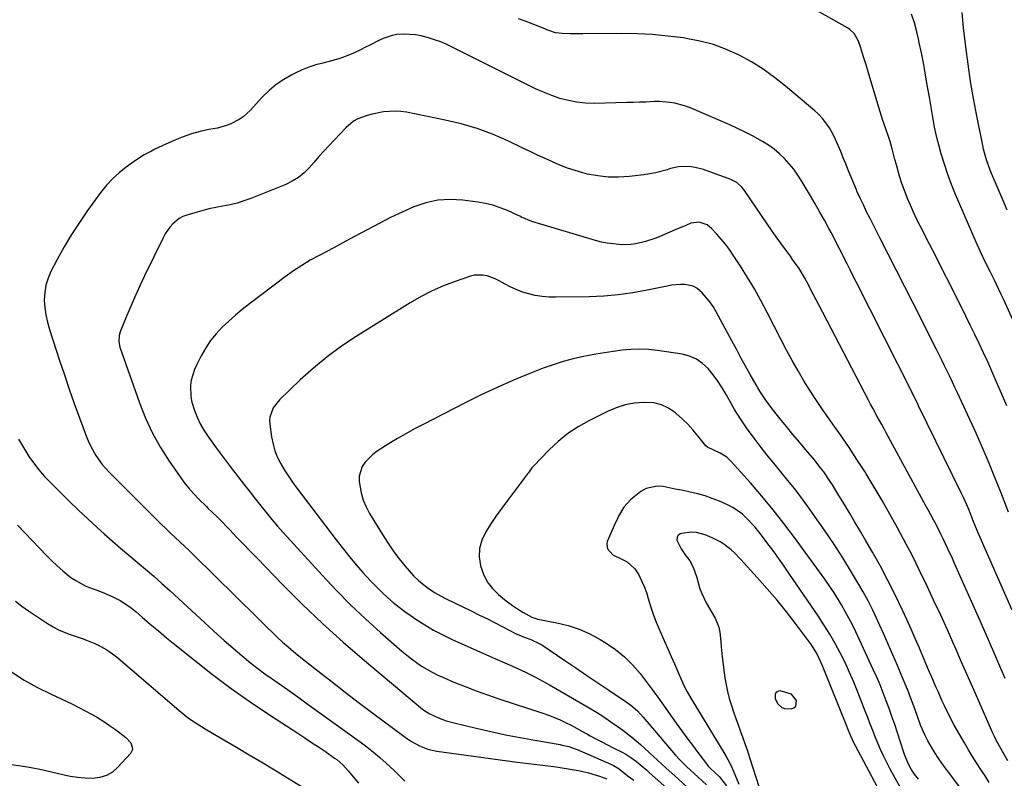
# Model space of a CAD drawing. Units: inches. Extents: x 1875231 to 1880571, y 469733 to 475048.
# Drawn here: x 1879894 to 1880304, y 471141 to 471457 of the extents above; entities that cross this region are included whole.
import ezdxf

# ---------------------------------------------------------------- set-up
doc = ezdxf.new("R2010")
doc.units = ezdxf.units.IN
doc.header["$MEASUREMENT"] = 0
for name, color, linetype in [('1', 7, 'Continuous'), ('7', 7, 'Continuous'), ('8', 7, 'Continuous')]:
    doc.layers.add(name, color=color, linetype=linetype)

msp = doc.modelspace()

# ---------------------------------------------------------------- linework, layer by layer
at = {"layer": '1', "color": 18}
msp.add_polyline3d([(1880215.11, 471175.74, 1924), (1880210.44, 471177.15, 1924), (1880209.69, 471177.06, 1924), (1880209.07, 471176.79, 1924), (1880208.63, 471176.27, 1924), (1880208.32, 471175.58, 1924), (1880208.35, 471173.86, 1924), (1880209.4, 471171.72, 1924), (1880211.09, 471170.2, 1924), (1880212.14, 471169.83, 1924), (1880214.91, 471169.66, 1924), (1880216.11, 471170.1, 1924), (1880216.95, 471170.77, 1924), (1880217.14, 471173.09, 1924), (1880215.11, 471175.74, 1924)], dxfattribs=at)
at = {"layer": '7', "color": 18}
for points in [[(1880304.8, 471295.86, 1944), (1880302.2, 471301.98, 1944), (1880300.27, 471306.43, 1944), (1880298.56, 471310.3, 1944), (1880296.83, 471314.16, 1944), (1880295.06, 471317.99, 1944), (1880293.26, 471321.81, 1944), (1880291.43, 471325.62, 1944), (1880289.59, 471329.43, 1944), (1880287.73, 471333.22, 1944), (1880285.86, 471337.01, 1944), (1880284, 471340.75, 1944), (1880281.18, 471346.4, 1944), (1880278.34, 471352.04, 1944), (1880275.48, 471357.67, 1944), (1880272.61, 471363.29, 1944), (1880268.82, 471370.65, 1944), (1880267.37, 471373.56, 1944), (1880265.96, 471376.5, 1944), (1880264.62, 471379.48, 1944), (1880263.34, 471382.47, 1944), (1880263.26, 471382.66, 1944), (1880262.11, 471385.6, 1944), (1880261.04, 471388.56, 1944), (1880260.1, 471391.57, 1944), (1880258.8, 471396.27, 1944), (1880258.21, 471398.49, 1944), (1880257, 471402.91, 1944), (1880256.14, 471405.94, 1944), (1880255.6, 471407.73, 1944), (1880254.45, 471411.27, 1944), (1880253.2, 471414.79, 1944), (1880252.6, 471416.56, 1944), (1880251.48, 471420.12, 1944), (1880249.11, 471428.04, 1944), (1880248.12, 471431.34, 1944), (1880247.13, 471434.64, 1944), (1880246.14, 471437.94, 1944), (1880245.15, 471441.24, 1944), (1880243.88, 471445.46, 1944), (1880243.02, 471447.77, 1944), (1880241.14, 471450.94, 1944), (1880239.4, 471452.61, 1944), (1880238.39, 471453.29, 1944), (1880223.62, 471461.68, 1944)], [(1880308.2, 471329.84, 1946), (1880303.39, 471340.32, 1946), (1880302.5, 471342.25, 1946), (1880300.68, 471346.09, 1946), (1880299.76, 471348.01, 1946), (1880297.89, 471351.83, 1946), (1880295.98, 471355.64, 1946), (1880293.87, 471359.99, 1946), (1880292.01, 471364.13, 1946), (1880283.47, 471383.92, 1946), (1880281.78, 471388.08, 1946), (1880280.2, 471392.27, 1946), (1880278.79, 471396.53, 1946), (1880277.5, 471400.83, 1946), (1880276.44, 471404.61, 1946), (1880275.8, 471407.05, 1946), (1880275.21, 471409.51, 1946), (1880274.7, 471411.98, 1946), (1880274.23, 471414.46, 1946), (1880273.8, 471416.94, 1946), (1880273.37, 471419.43, 1946), (1880272.95, 471421.92, 1946), (1880272.53, 471424.41, 1946), (1880271.54, 471430.35, 1946), (1880270.8, 471434.56, 1946), (1880270.03, 471438.76, 1946), (1880269.21, 471442.95, 1946), (1880268.35, 471447.13, 1946), (1880268.16, 471448.02, 1946), (1880267.28, 471451.73, 1946), (1880266.3, 471455.41, 1946), (1880265.14, 471459.03, 1946)], [(1880304.97, 471377.4, 1948), (1880303.13, 471381.69, 1948), (1880298.42, 471392.72, 1948), (1880297.84, 471394.12, 1948), (1880296.31, 471398.41, 1948), (1880295.47, 471401.32, 1948), (1880295.12, 471402.8, 1948), (1880294.8, 471404.28, 1948), (1880292.3, 471416.75, 1948), (1880290.96, 471423.88, 1948), (1880289.73, 471431.02, 1948), (1880288.68, 471438.19, 1948), (1880287.74, 471445.38, 1948), (1880286.79, 471453.37, 1948), (1880286.44, 471456.58, 1948), (1880286.13, 471459.79, 1948)], [(1880305.43, 471251.55, 1942), (1880302.27, 471259.87, 1942), (1880299.84, 471266.07, 1942), (1880297.32, 471272.25, 1942), (1880294.68, 471278.37, 1942), (1880291.97, 471284.45, 1942), (1880284.26, 471301.24, 1942), (1880283.2, 471303.52, 1942), (1880282.13, 471305.8, 1942), (1880281.05, 471308.07, 1942), (1880279.95, 471310.33, 1942), (1880278.84, 471312.59, 1942), (1880277.72, 471314.84, 1942), (1880276.6, 471317.09, 1942), (1880275.47, 471319.34, 1942), (1880265.79, 471338.59, 1942), (1880262.34, 471345.43, 1942), (1880258.88, 471352.27, 1942), (1880255.41, 471359.09, 1942), (1880251.92, 471365.92, 1942), (1880247.82, 471373.93, 1942), (1880246.4, 471376.75, 1942), (1880245.02, 471379.59, 1942), (1880243.68, 471382.45, 1942), (1880242.38, 471385.33, 1942), (1880242.14, 471385.87, 1942), (1880241, 471388.5, 1942), (1880239.89, 471391.14, 1942), (1880238.82, 471393.8, 1942), (1880237.68, 471396.73, 1942), (1880236.68, 471399.26, 1942), (1880235.64, 471401.79, 1942), (1880234.55, 471404.29, 1942), (1880233.43, 471406.77, 1942), (1880232.46, 471408.85, 1942), (1880230.98, 471411.63, 1942), (1880228.19, 471415.44, 1942), (1880226.02, 471417.72, 1942), (1880224.85, 471418.77, 1942), (1880212.65, 471429.08, 1942), (1880208.06, 471432.69, 1942), (1880203.33, 471436.07, 1942), (1880198.38, 471439.12, 1942), (1880193.28, 471441.94, 1942), (1880187.97, 471444.32, 1942), (1880182.56, 471446.34, 1942), (1880176.97, 471447.83, 1942), (1880171.27, 471448.96, 1942), (1880170.05, 471449.15, 1942), (1880163.64, 471449.95, 1942), (1880157.22, 471450.55, 1942), (1880150.77, 471450.86, 1942), (1880144.31, 471450.97, 1942), (1880128.21, 471450.87, 1942), (1880126.44, 471450.87, 1942), (1880122.91, 471450.89, 1942), (1880119.51, 471450.95, 1942), (1880116.72, 471451.32, 1942), (1880114.02, 471452.19, 1942), (1880113.14, 471452.53, 1942), (1880112.26, 471452.88, 1942), (1880107.75, 471454.72, 1942), (1880104.59, 471455.94, 1942), (1880101.41, 471457.06, 1942)], [(1880304.09, 471182.33, 1938), (1880300.63, 471190.35, 1938), (1880297.14, 471198.35, 1938), (1880293.63, 471206.35, 1938), (1880283.07, 471230.24, 1938), (1880282.15, 471232.29, 1938), (1880280.27, 471236.37, 1938), (1880278.31, 471240.44, 1938), (1880277.33, 471242.43, 1938), (1880275.3, 471246.4, 1938), (1880274.27, 471248.37, 1938), (1880272.17, 471252.31, 1938), (1880271.12, 471254.27, 1938), (1880254.58, 471284.66, 1938), (1880253.65, 471286.36, 1938), (1880252.71, 471288.06, 1938), (1880250.82, 471291.45, 1938), (1880248.95, 471294.86, 1938), (1880248.03, 471296.57, 1938), (1880247.13, 471298.28, 1938), (1880226.46, 471337.94, 1938), (1880225.38, 471340.02, 1938), (1880223.21, 471344.17, 1938), (1880222.12, 471346.25, 1938), (1880220.65, 471349, 1938), (1880218.22, 471353.03, 1938), (1880215.55, 471356.91, 1938), (1880214.63, 471358.18, 1938), (1880212.57, 471360.97, 1938), (1880210.63, 471363.64, 1938), (1880208.7, 471366.33, 1938), (1880206.81, 471369.03, 1938), (1880204.93, 471371.75, 1938), (1880195.54, 471385.54, 1938), (1880194.37, 471387.02, 1938), (1880192.26, 471388.88, 1938), (1880189.78, 471390.17, 1938), (1880178.37, 471394.3, 1938), (1880175.01, 471395.23, 1938), (1880173.28, 471395.47, 1938), (1880169.79, 471395.58, 1938), (1880168.06, 471395.44, 1938), (1880164.66, 471394.69, 1938), (1880163.28, 471394.26, 1938), (1880158.5, 471393.01, 1938), (1880156.07, 471392.55, 1938), (1880153.62, 471392.18, 1938), (1880147.4, 471391.39, 1938), (1880143.04, 471391.09, 1938), (1880138.71, 471391.12, 1938), (1880134.41, 471391.63, 1938), (1880130.13, 471392.46, 1938), (1880128.16, 471392.96, 1938), (1880124.91, 471393.88, 1938), (1880121.71, 471394.92, 1938), (1880118.57, 471396.14, 1938), (1880115.47, 471397.48, 1938), (1880112.41, 471398.92, 1938), (1880109.34, 471400.36, 1938), (1880106.28, 471401.8, 1938), (1880103.23, 471403.25, 1938), (1880096.85, 471406.28, 1938), (1880090.52, 471409, 1938), (1880084.09, 471411.4, 1938), (1880077.5, 471413.33, 1938), (1880070.8, 471414.93, 1938), (1880054.67, 471418.17, 1938), (1880052.29, 471418.52, 1938), (1880049.91, 471418.69, 1938), (1880045.14, 471418.38, 1938), (1880040.4, 471417.45, 1938), (1880038.35, 471416.88, 1938), (1880034.39, 471415.42, 1938), (1880032.57, 471414.42, 1938), (1880029.37, 471411.73, 1938), (1880022.38, 471404.23, 1938), (1880020.29, 471401.97, 1938), (1880018.22, 471399.69, 1938), (1880016.18, 471397.38, 1938), (1880014.15, 471395.06, 1938), (1880012, 471392.91, 1938), (1880009.69, 471391, 1938), (1880007.13, 471389.44, 1938), (1880004.4, 471388.1, 1938), (1879989.8, 471382.24, 1938), (1879986.97, 471381.22, 1938), (1879984.1, 471380.32, 1938), (1879981.18, 471379.63, 1938), (1879978.22, 471379.06, 1938), (1879975.25, 471378.53, 1938), (1879972.3, 471377.91, 1938), (1879969.38, 471377.17, 1938), (1879966.48, 471376.34, 1938), (1879963.22, 471375.34, 1938), (1879961.58, 471374.69, 1938), (1879960.04, 471373.9, 1938), (1879957.32, 471371.71, 1938), (1879956.15, 471370.38, 1938), (1879954.12, 471367.49, 1938), (1879953.27, 471365.93, 1938), (1879945.53, 471350.01, 1938), (1879943.6, 471345.94, 1938), (1879941.73, 471341.85, 1938), (1879939.94, 471337.71, 1938), (1879938.21, 471333.56, 1938), (1879935.45, 471326.73, 1938), (1879934.98, 471325.18, 1938), (1879934.82, 471322.75, 1938), (1879935.29, 471320.37, 1938), (1879943.44, 471297.09, 1938), (1879945.96, 471290.73, 1938), (1879948.81, 471284.53, 1938), (1879952.16, 471278.58, 1938), (1879955.84, 471272.81, 1938), (1879960.11, 471266.67, 1938), (1879961.97, 471264.15, 1938), (1879963.91, 471261.69, 1938), (1879965.98, 471259.35, 1938), (1879968.14, 471257.07, 1938), (1879971.33, 471253.89, 1938), (1879971.96, 471253.26, 1938), (1879973.9, 471251.42, 1938), (1879975.83, 471249.58, 1938), (1879976.45, 471248.94, 1938), (1879981.03, 471244.22, 1938), (1879983.94, 471241.22, 1938), (1879986.84, 471238.22, 1938), (1879989.75, 471235.22, 1938), (1879992.66, 471232.23, 1938), (1880003.06, 471221.5, 1938), (1880011.29, 471213.28, 1938), (1880019.68, 471205.23, 1938), (1880028.32, 471197.44, 1938), (1880037.13, 471189.83, 1938), (1880060.51, 471170.25, 1938), (1880061.89, 471169.16, 1938), (1880064.08, 471167.71, 1938), (1880066.44, 471166.54, 1938), (1880067.99, 471165.91, 1938), (1880071.21, 471164.73, 1938), (1880072.85, 471164.24, 1938), (1880074.51, 471163.81, 1938), (1880083.73, 471161.61, 1938), (1880089.82, 471160.21, 1938), (1880095.92, 471158.9, 1938), (1880102.05, 471157.7, 1938), (1880108.2, 471156.57, 1938), (1880118.66, 471154.76, 1938), (1880119.58, 471154.59, 1938), (1880122.31, 471153.92, 1938), (1880124.96, 471153.02, 1938), (1880125.82, 471152.66, 1938), (1880140.14, 471146.46, 1938), (1880140.98, 471146.06, 1938), (1880143.33, 471144.61, 1938), (1880145.72, 471142.66, 1938), (1880146.36, 471142.15, 1938), (1880146.69, 471141.9, 1938), (1880149.42, 471140, 1938)], [(1880305.23, 471148, 1936), (1880303.53, 471150.86, 1936), (1880302.43, 471152.8, 1936), (1880300.39, 471156.61, 1936), (1880299.69, 471158.08, 1936), (1880299.01, 471159.57, 1936), (1880294.58, 471169.6, 1936), (1880291.71, 471176.11, 1936), (1880288.84, 471182.62, 1936), (1880285.97, 471189.13, 1936), (1880283.11, 471195.64, 1936), (1880282.77, 471196.4, 1936), (1880280.04, 471202.52, 1936), (1880277.27, 471208.62, 1936), (1880274.44, 471214.7, 1936), (1880271.57, 471220.75, 1936), (1880268.32, 471227.54, 1936), (1880267.03, 471230.18, 1936), (1880265.72, 471232.81, 1936), (1880264.37, 471235.42, 1936), (1880263, 471238.02, 1936), (1880259.21, 471245.07, 1936), (1880256.08, 471250.77, 1936), (1880252.88, 471256.43, 1936), (1880249.56, 471262.02, 1936), (1880246.16, 471267.57, 1936), (1880245.58, 471268.5, 1936), (1880242.38, 471273.51, 1936), (1880239.1, 471278.49, 1936), (1880235.74, 471283.4, 1936), (1880232.3, 471288.26, 1936), (1880231.05, 471290.01, 1936), (1880228.24, 471294, 1936), (1880225.5, 471298.04, 1936), (1880222.86, 471302.14, 1936), (1880220.29, 471306.29, 1936), (1880217.81, 471310.5, 1936), (1880215.39, 471314.74, 1936), (1880213.06, 471319.03, 1936), (1880210.79, 471323.35, 1936), (1880204.93, 471334.8, 1936), (1880202.33, 471339.71, 1936), (1880199.62, 471344.56, 1936), (1880196.77, 471349.32, 1936), (1880193.81, 471354.03, 1936), (1880190.79, 471358.68, 1936), (1880189.21, 471360.97, 1936), (1880187.56, 471363.21, 1936), (1880185.79, 471365.35, 1936), (1880183.95, 471367.43, 1936), (1880181.81, 471369.72, 1936), (1880179.97, 471371.23, 1936), (1880176.63, 471372.41, 1936), (1880173.18, 471371.96, 1936), (1880171.01, 471371.07, 1936), (1880166.59, 471369.22, 1936), (1880164.38, 471368.27, 1936), (1880160.01, 471366.35, 1936), (1880158.11, 471365.58, 1936), (1880154.24, 471364.29, 1936), (1880150.26, 471363.38, 1936), (1880148.25, 471363.11, 1936), (1880144.18, 471363.01, 1936), (1880143.27, 471363.06, 1936), (1880138.32, 471363.59, 1936), (1880135.89, 471364.09, 1936), (1880133.48, 471364.72, 1936), (1880106.95, 471372.72, 1936), (1880102.67, 471374.5, 1936), (1880101.97, 471374.83, 1936), (1880101.26, 471375.15, 1936), (1880096.74, 471377.2, 1936), (1880093.74, 471378.4, 1936), (1880090.68, 471379.42, 1936), (1880087.55, 471380.17, 1936), (1880084.36, 471380.74, 1936), (1880078.15, 471381.56, 1936), (1880072.92, 471381.82, 1936), (1880067.77, 471381.53, 1936), (1880062.73, 471380.4, 1936), (1880057.77, 471378.73, 1936), (1880052.91, 471376.55, 1936), (1880048.08, 471374.28, 1936), (1880043.32, 471371.89, 1936), (1880038.6, 471369.41, 1936), (1880033.08, 471366.42, 1936), (1880029.39, 471364.44, 1936), (1880025.7, 471362.46, 1936), (1880022, 471360.5, 1936), (1880018.29, 471358.56, 1936), (1880014.63, 471356.53, 1936), (1880011.05, 471354.39, 1936), (1880007.57, 471352.07, 1936), (1880004.17, 471349.64, 1936), (1879989.22, 471338.37, 1936), (1879986.28, 471336.07, 1936), (1879983.41, 471333.69, 1936), (1879980.64, 471331.2, 1936), (1879977.93, 471328.64, 1936), (1879975.41, 471325.91, 1936), (1879973.08, 471323.05, 1936), (1879971.03, 471319.98, 1936), (1879969.16, 471316.77, 1936), (1879967.29, 471313.17, 1936), (1879966.34, 471311.04, 1936), (1879965.04, 471306.61, 1936), (1879964.7, 471304.3, 1936), (1879964.79, 471299.68, 1936), (1879965.23, 471297.42, 1936), (1879966.32, 471293.9, 1936), (1879967.45, 471291.1, 1936), (1879968.73, 471288.39, 1936), (1879970.24, 471285.79, 1936), (1879971.9, 471283.27, 1936), (1879974.67, 471279.42, 1936), (1879977.09, 471276.11, 1936), (1879979.53, 471272.82, 1936), (1879982.02, 471269.56, 1936), (1879984.53, 471266.32, 1936), (1879987.36, 471262.72, 1936), (1879989.59, 471259.87, 1936), (1879991.82, 471257.02, 1936), (1879994.05, 471254.17, 1936), (1879996.31, 471251.34, 1936), (1879998.61, 471248.55, 1936), (1880000.97, 471245.82, 1936), (1880003.38, 471243.12, 1936), (1880019.63, 471225.28, 1936), (1880025.46, 471219.1, 1936), (1880031.43, 471213.05, 1936), (1880037.59, 471207.21, 1936), (1880043.89, 471201.51, 1936), (1880052.82, 471193.71, 1936), (1880054.79, 471192.05, 1936), (1880056.8, 471190.46, 1936), (1880058.88, 471188.94, 1936), (1880061, 471187.49, 1936), (1880063.18, 471186.13, 1936), (1880065.41, 471184.87, 1936), (1880067.71, 471183.72, 1936), (1880070.05, 471182.67, 1936), (1880074.48, 471180.81, 1936), (1880079.08, 471178.94, 1936), (1880083.72, 471177.15, 1936), (1880088.4, 471175.47, 1936), (1880093.1, 471173.87, 1936), (1880111.49, 471167.84, 1936), (1880113.91, 471166.99, 1936), (1880116.3, 471166.07, 1936), (1880118.65, 471165.04, 1936), (1880120.97, 471163.95, 1936), (1880123.26, 471162.79, 1936), (1880125.54, 471161.6, 1936), (1880127.8, 471160.39, 1936), (1880130.05, 471159.15, 1936), (1880131.27, 471158.47, 1936), (1880133.63, 471157.17, 1936), (1880136.01, 471155.91, 1936), (1880138.4, 471154.68, 1936), (1880140.81, 471153.48, 1936), (1880144.59, 471151.64, 1936), (1880146.14, 471150.81, 1936), (1880148.55, 471149.18, 1936), (1880150.47, 471147.67, 1936), (1880153.27, 471145.4, 1936), (1880154.64, 471144.23, 1936), (1880156, 471143.04, 1936), (1880172.55, 471128.27, 1936)], [(1880297.43, 471138.95, 1934), (1880295.71, 471141.69, 1934), (1880293.94, 471144.4, 1934), (1880292.17, 471147.12, 1934), (1880290.44, 471149.85, 1934), (1880288.77, 471152.63, 1934), (1880287.14, 471155.43, 1934), (1880282.88, 471162.91, 1934), (1880280.78, 471166.83, 1934), (1880278.82, 471170.88, 1934), (1880277.92, 471172.88, 1934), (1880276.13, 471176.88, 1934), (1880275.24, 471178.89, 1934), (1880273.49, 471182.91, 1934), (1880272.63, 471184.93, 1934), (1880271.78, 471186.95, 1934), (1880270.1, 471190.92, 1934), (1880268.4, 471194.92, 1934), (1880266.67, 471198.91, 1934), (1880264.9, 471202.88, 1934), (1880263.1, 471206.84, 1934), (1880261.14, 471211.1, 1934), (1880258.26, 471217.14, 1934), (1880255.27, 471223.13, 1934), (1880252.12, 471229.03, 1934), (1880248.86, 471234.87, 1934), (1880246.11, 471239.63, 1934), (1880243.84, 471243.55, 1934), (1880241.54, 471247.45, 1934), (1880239.22, 471251.33, 1934), (1880236.88, 471255.21, 1934), (1880234.44, 471259.21, 1934), (1880232.13, 471262.91, 1934), (1880230.94, 471264.74, 1934), (1880228.5, 471268.35, 1934), (1880227.22, 471270.11, 1934), (1880224.5, 471273.52, 1934), (1880221.07, 471277.58, 1934), (1880218.39, 471280.78, 1934), (1880215.71, 471283.98, 1934), (1880213.06, 471287.21, 1934), (1880210.42, 471290.44, 1934), (1880207.08, 471294.57, 1934), (1880204.36, 471298.22, 1934), (1880201.91, 471302.04, 1934), (1880201.13, 471303.34, 1934), (1880200.37, 471304.66, 1934), (1880197.94, 471308.97, 1934), (1880195.98, 471312.45, 1934), (1880194.04, 471315.94, 1934), (1880192.12, 471319.44, 1934), (1880190.22, 471322.95, 1934), (1880183.68, 471335.11, 1934), (1880182.43, 471337.21, 1934), (1880181.06, 471339.23, 1934), (1880177.87, 471342.92, 1934), (1880175.62, 471344.87, 1934), (1880174.1, 471345.73, 1934), (1880170.65, 471346.47, 1934), (1880168.78, 471346.44, 1934), (1880165.09, 471346.09, 1934), (1880163.25, 471345.77, 1934), (1880154.95, 471344.02, 1934), (1880148.95, 471342.94, 1934), (1880142.92, 471342.09, 1934), (1880136.86, 471341.58, 1934), (1880130.77, 471341.31, 1934), (1880116.97, 471341.1, 1934), (1880114.07, 471341.17, 1934), (1880111.2, 471341.42, 1934), (1880108.36, 471341.9, 1934), (1880104.52, 471342.83, 1934), (1880102.27, 471343.56, 1934), (1880097.93, 471345.4, 1934), (1880095.85, 471346.52, 1934), (1880093.3, 471347.96, 1934), (1880091.68, 471348.74, 1934), (1880088.29, 471349.98, 1934), (1880086.55, 471350.32, 1934), (1880083.09, 471350.26, 1934), (1880081.37, 471349.85, 1934), (1880074.94, 471347.67, 1934), (1880070.09, 471345.84, 1934), (1880065.33, 471343.79, 1934), (1880060.74, 471341.41, 1934), (1880056.24, 471338.82, 1934), (1880033.78, 471324.8, 1934), (1880027.61, 471320.68, 1934), (1880021.63, 471316.33, 1934), (1880015.93, 471311.63, 1934), (1880010.41, 471306.69, 1934), (1880001.73, 471298.43, 1934), (1879999.14, 471295.07, 1934), (1879997.74, 471291.1, 1934), (1879997.67, 471289.71, 1934), (1879997.75, 471288.29, 1934), (1879998.51, 471282.91, 1934), (1879999.1, 471279.97, 1934), (1879999.9, 471277.11, 1934), (1880001.02, 471274.35, 1934), (1880002.36, 471271.67, 1934), (1880003.91, 471269.08, 1934), (1880005.52, 471266.53, 1934), (1880007.24, 471264.05, 1934), (1880009.02, 471261.61, 1934), (1880025.82, 471239.51, 1934), (1880028.42, 471236.18, 1934), (1880031.07, 471232.89, 1934), (1880033.79, 471229.66, 1934), (1880036.57, 471226.47, 1934), (1880038.06, 471224.8, 1934), (1880040.17, 471222.52, 1934), (1880042.32, 471220.28, 1934), (1880044.55, 471218.12, 1934), (1880046.83, 471216.01, 1934), (1880049.18, 471213.98, 1934), (1880051.58, 471212.02, 1934), (1880054.07, 471210.16, 1934), (1880056.6, 471208.36, 1934), (1880058.62, 471206.98, 1934), (1880062.27, 471204.64, 1934), (1880065.98, 471202.45, 1934), (1880069.81, 471200.45, 1934), (1880073.72, 471198.59, 1934), (1880089.34, 471191.67, 1934), (1880092.5, 471190.26, 1934), (1880095.66, 471188.85, 1934), (1880098.82, 471187.44, 1934), (1880101.98, 471186.02, 1934), (1880105.11, 471184.55, 1934), (1880108.21, 471183.02, 1934), (1880111.26, 471181.39, 1934), (1880114.27, 471179.7, 1934), (1880130.75, 471170.1, 1934), (1880133.84, 471168.24, 1934), (1880136.89, 471166.32, 1934), (1880139.89, 471164.3, 1934), (1880142.85, 471162.23, 1934), (1880144.88, 471160.76, 1934), (1880148.61, 471157.89, 1934), (1880152.2, 471154.74, 1934), (1880153.96, 471153.11, 1934), (1880157.5, 471149.88, 1934), (1880161.12, 471146.63, 1934), (1880162.92, 471145.01, 1934), (1880166.5, 471141.75, 1934), (1880175.01, 471133.95, 1934)], [(1880285.26, 471137.05, 1932), (1880280.45, 471143.26, 1932), (1880278.42, 471146, 1932), (1880276.47, 471148.79, 1932), (1880274.65, 471151.67, 1932), (1880272.91, 471154.61, 1932), (1880271.92, 471156.38, 1932), (1880270.8, 471158.5, 1932), (1880268.85, 471162.86, 1932), (1880267.27, 471167.26, 1932), (1880266.02, 471170.82, 1932), (1880264.71, 471174.36, 1932), (1880264.25, 471175.53, 1932), (1880263.77, 471176.7, 1932), (1880261.06, 471183.3, 1932), (1880259.2, 471187.75, 1932), (1880257.31, 471192.19, 1932), (1880255.36, 471196.6, 1932), (1880253.37, 471201, 1932), (1880248.92, 471210.71, 1932), (1880247.99, 471212.67, 1932), (1880247.01, 471214.62, 1932), (1880244.89, 471218.41, 1932), (1880240.04, 471226.61, 1932), (1880236.43, 471232.53, 1932), (1880232.71, 471238.38, 1932), (1880228.85, 471244.14, 1932), (1880224.88, 471249.82, 1932), (1880221.96, 471253.89, 1932), (1880219.24, 471257.59, 1932), (1880216.47, 471261.26, 1932), (1880213.61, 471264.85, 1932), (1880210.7, 471268.41, 1932), (1880207.77, 471271.96, 1932), (1880204.88, 471275.53, 1932), (1880202.05, 471279.15, 1932), (1880199.08, 471283.02, 1932), (1880196.4, 471286.73, 1932), (1880193.83, 471290.5, 1932), (1880191.41, 471294.38, 1932), (1880189.1, 471298.33, 1932), (1880187.86, 471300.54, 1932), (1880186.16, 471303.38, 1932), (1880184.36, 471306.14, 1932), (1880182.4, 471308.8, 1932), (1880180.33, 471311.38, 1932), (1880178.01, 471313.57, 1932), (1880175.46, 471315.38, 1932), (1880172.58, 471316.59, 1932), (1880169.49, 471317.41, 1932), (1880159.2, 471318.94, 1932), (1880155.53, 471319.33, 1932), (1880151.86, 471319.52, 1932), (1880148.2, 471319.39, 1932), (1880144.52, 471319.06, 1932), (1880140.86, 471318.53, 1932), (1880137.2, 471317.97, 1932), (1880133.55, 471317.35, 1932), (1880129.9, 471316.68, 1932), (1880128.5, 471316.41, 1932), (1880124.2, 471315.47, 1932), (1880119.94, 471314.36, 1932), (1880115.75, 471313.02, 1932), (1880111.61, 471311.52, 1932), (1880106.06, 471309.34, 1932), (1880099.22, 471306.53, 1932), (1880092.44, 471303.58, 1932), (1880085.76, 471300.43, 1932), (1880079.13, 471297.15, 1932), (1880061.69, 471288.17, 1932), (1880058.07, 471286.26, 1932), (1880054.48, 471284.29, 1932), (1880050.94, 471282.24, 1932), (1880047.43, 471280.14, 1932), (1880044.37, 471278.26, 1932), (1880042.47, 471276.98, 1932), (1880040.67, 471275.59, 1932), (1880037.42, 471272.4, 1932), (1880036.21, 471270.58, 1932), (1880035, 471266.57, 1932), (1880035, 471264.39, 1932), (1880035.83, 471259.61, 1932), (1880036.68, 471256.64, 1932), (1880037.89, 471253.79, 1932), (1880039.35, 471251.03, 1932), (1880045.37, 471241.18, 1932), (1880047.2, 471238.33, 1932), (1880049.1, 471235.53, 1932), (1880051.11, 471232.8, 1932), (1880053.94, 471229.21, 1932), (1880055.77, 471227.1, 1932), (1880057.68, 471225.08, 1932), (1880059.73, 471223.19, 1932), (1880061.85, 471221.38, 1932), (1880064.1, 471219.72, 1932), (1880066.4, 471218.16, 1932), (1880068.81, 471216.75, 1932), (1880071.28, 471215.45, 1932), (1880081.87, 471210.32, 1932), (1880085.14, 471208.71, 1932), (1880088.4, 471207.09, 1932), (1880091.65, 471205.44, 1932), (1880094.89, 471203.77, 1932), (1880100.05, 471201.08, 1932), (1880104.09, 471199.36, 1932), (1880106.51, 471198.52, 1932), (1880109.97, 471196.93, 1932), (1880111.06, 471196.26, 1932), (1880120.7, 471189.78, 1932), (1880125.29, 471186.7, 1932), (1880129.88, 471183.6, 1932), (1880134.47, 471180.51, 1932), (1880139.05, 471177.4, 1932), (1880146.22, 471172.53, 1932), (1880148.16, 471171.13, 1932), (1880150.88, 471168.79, 1932), (1880153.35, 471166.18, 1932), (1880166.67, 471150.5, 1932), (1880168.51, 471148.45, 1932), (1880171.46, 471145.56, 1932), (1880174.5, 471142.74, 1932), (1880179.65, 471138.02, 1932)], [(1879893.01, 471282.06, 1942), (1879897.68, 471274.43, 1942), (1879898.46, 471273.21, 1942), (1879901.04, 471269.75, 1942), (1879902.94, 471267.57, 1942), (1879903.92, 471266.51, 1942), (1879904.92, 471265.47, 1942), (1879910.38, 471259.94, 1942), (1879914.16, 471256.18, 1942), (1879917.98, 471252.47, 1942), (1879921.87, 471248.82, 1942), (1879925.8, 471245.22, 1942), (1879928.76, 471242.57, 1942), (1879932.15, 471239.56, 1942), (1879935.57, 471236.58, 1942), (1879939.02, 471233.65, 1942), (1879942.5, 471230.75, 1942), (1879945.98, 471227.84, 1942), (1879949.42, 471224.89, 1942), (1879952.82, 471221.89, 1942), (1879956.18, 471218.85, 1942), (1879976, 471200.64, 1942), (1879978.72, 471198.18, 1942), (1879981.46, 471195.74, 1942), (1879984.23, 471193.35, 1942), (1879987.03, 471190.98, 1942), (1879989.88, 471188.68, 1942), (1879992.76, 471186.42, 1942), (1879995.71, 471184.25, 1942), (1879998.7, 471182.14, 1942), (1880002.76, 471179.33, 1942), (1880006.1, 471176.98, 1942), (1880009.44, 471174.62, 1942), (1880012.76, 471172.23, 1942), (1880035.34, 471155.91, 1942), (1880038.16, 471153.8, 1942), (1880040.92, 471151.62, 1942), (1880043.61, 471149.35, 1942), (1880046.25, 471147.01, 1942), (1880049.62, 471143.91, 1942), (1880051.41, 471142.19, 1942), (1880053.97, 471139.5, 1942)], [(1880260.36, 471137.06, 1928), (1880258.22, 471140.78, 1928), (1880256.18, 471144.56, 1928), (1880254.65, 471147.55, 1928), (1880253.39, 471150.12, 1928), (1880252.18, 471152.71, 1928), (1880251.05, 471155.34, 1928), (1880249.97, 471158, 1928), (1880248.93, 471160.67, 1928), (1880247.9, 471163.34, 1928), (1880246.86, 471166.02, 1928), (1880245.83, 471168.69, 1928), (1880242.79, 471176.54, 1928), (1880241.1, 471180.71, 1928), (1880239.31, 471184.83, 1928), (1880237.39, 471188.9, 1928), (1880235.38, 471192.93, 1928), (1880233.24, 471196.88, 1928), (1880231, 471200.78, 1928), (1880228.63, 471204.6, 1928), (1880226.16, 471208.37, 1928), (1880214.3, 471225.77, 1928), (1880212, 471229.11, 1928), (1880209.67, 471232.41, 1928), (1880207.29, 471235.69, 1928), (1880204.88, 471238.95, 1928), (1880203.02, 471241.42, 1928), (1880201.48, 471243.39, 1928), (1880199.9, 471245.32, 1928), (1880196.53, 471249.01, 1928), (1880194.71, 471250.69, 1928), (1880190.68, 471253.49, 1928), (1880188.47, 471254.62, 1928), (1880185.04, 471256.12, 1928), (1880182.09, 471257.3, 1928), (1880179.09, 471258.36, 1928), (1880176.03, 471259.23, 1928), (1880172.93, 471259.96, 1928), (1880171.76, 471260.2, 1928), (1880169.21, 471260.72, 1928), (1880166.67, 471261.24, 1928), (1880164.12, 471261.77, 1928), (1880161.58, 471262.3, 1928), (1880159.11, 471262.47, 1928), (1880154.52, 471261.4, 1928), (1880152.38, 471260.16, 1928), (1880148.15, 471256.87, 1928), (1880145.19, 471253.73, 1928), (1880143.05, 471249.91, 1928), (1880142.42, 471248.58, 1928), (1880141.81, 471247.25, 1928), (1880138.36, 471239.32, 1928), (1880138.11, 471238.26, 1928), (1880138.42, 471236.27, 1928), (1880140.71, 471233.77, 1928), (1880144.7, 471231.86, 1928), (1880146.61, 471230.84, 1928), (1880149.76, 471228.03, 1928), (1880151.43, 471225.44, 1928), (1880152.64, 471223.04, 1928), (1880153.73, 471220.59, 1928), (1880154.65, 471218.07, 1928), (1880155.7, 471214.65, 1928), (1880156.61, 471211.64, 1928), (1880157.6, 471208.67, 1928), (1880158.73, 471205.74, 1928), (1880159.94, 471202.84, 1928), (1880162.37, 471197.38, 1928), (1880163.69, 471194.4, 1928), (1880165.01, 471191.41, 1928), (1880166.32, 471188.42, 1928), (1880167.63, 471185.43, 1928), (1880169.42, 471181.31, 1928), (1880170.26, 471179.45, 1928), (1880171.62, 471176.73, 1928), (1880173.12, 471174.08, 1928), (1880187.68, 471150.06, 1928), (1880188.53, 471148.6, 1928), (1880190.05, 471145.6, 1928), (1880191.47, 471142.32, 1928), (1880193.16, 471138.22, 1928)], [(1879892.64, 471246.22, 1944), (1879895.65, 471243, 1944), (1879904.72, 471233.47, 1944), (1879906.9, 471231.29, 1944), (1879909.14, 471229.17, 1944), (1879911.47, 471227.17, 1944), (1879914.9, 471224.43, 1944), (1879916.88, 471223.06, 1944), (1879921.13, 471220.82, 1944), (1879925.68, 471219.15, 1944), (1879927.95, 471218.29, 1944), (1879932.39, 471216.31, 1944), (1879932.96, 471216.03, 1944), (1879935.38, 471214.73, 1944), (1879937.72, 471213.31, 1944), (1879939.94, 471211.72, 1944), (1879942.09, 471210.01, 1944), (1879944.61, 471207.84, 1944), (1879947.97, 471204.96, 1944), (1879951.35, 471202.11, 1944), (1879954.76, 471199.29, 1944), (1879958.18, 471196.49, 1944), (1879966.33, 471189.87, 1944), (1879973.93, 471183.9, 1944), (1879981.65, 471178.1, 1944), (1879989.55, 471172.55, 1944), (1879997.57, 471167.16, 1944), (1880009.41, 471159.49, 1944), (1880012.3, 471157.6, 1944), (1880015.18, 471155.7, 1944), (1880018.04, 471153.77, 1944), (1880020.9, 471151.83, 1944), (1880024.76, 471149.18, 1944), (1880025.66, 471148.53, 1944), (1880028.17, 471146.35, 1944), (1880030.44, 471143.9, 1944), (1880031.15, 471143.05, 1944), (1880034.68, 471138.73, 1944)], [(1880250.89, 471137.04, 1926), (1880241.78, 471154.26, 1926), (1880241.27, 471155.25, 1926), (1880239.85, 471158.27, 1926), (1880238.55, 471161.35, 1926), (1880238.13, 471162.38, 1926), (1880228.07, 471187.55, 1926), (1880227.52, 471188.86, 1926), (1880225.67, 471192.69, 1926), (1880223.43, 471196.31, 1926), (1880222.61, 471197.46, 1926), (1880216.8, 471205.17, 1926), (1880212.97, 471210.11, 1926), (1880209.06, 471214.97, 1926), (1880205, 471219.71, 1926), (1880200.85, 471224.38, 1926), (1880193.93, 471231.94, 1926), (1880191.3, 471234.62, 1926), (1880189.9, 471235.88, 1926), (1880186.97, 471238.22, 1926), (1880185.42, 471239.25, 1926), (1880182.08, 471240.94, 1926), (1880179.08, 471242.2, 1926), (1880175.47, 471243.16, 1926), (1880173.62, 471243.23, 1926), (1880169.27, 471242.7, 1926), (1880168.68, 471242.5, 1926), (1880167.8, 471241.76, 1926), (1880167.5, 471241.23, 1926), (1880167.35, 471239.99, 1926), (1880169.08, 471236.36, 1926), (1880170.81, 471233.76, 1926), (1880172.71, 471231.28, 1926), (1880174.06, 471228.63, 1926), (1880175.62, 471224.43, 1926), (1880176.97, 471219.66, 1926), (1880177.69, 471217.65, 1926), (1880179.58, 471213.8, 1926), (1880183.28, 471207.38, 1926), (1880184.86, 471203.64, 1926), (1880185.28, 471201.66, 1926), (1880185.61, 471197.56, 1926), (1880185.76, 471195.49, 1926), (1880186.21, 471191.36, 1926), (1880187.38, 471182.57, 1926), (1880187.85, 471179.68, 1926), (1880188.42, 471176.82, 1926), (1880189.16, 471174, 1926), (1880190.04, 471171.07, 1926), (1880190.96, 471168.35, 1926), (1880191.9, 471165.64, 1926), (1880192.86, 471162.95, 1926), (1880193.85, 471160.26, 1926), (1880194.84, 471157.56, 1926), (1880195.79, 471154.86, 1926), (1880196.71, 471152.15, 1926), (1880197.6, 471149.42, 1926), (1880201.58, 471136.87, 1926)], [(1879891.75, 471214.52, 1946), (1879894.42, 471212.45, 1946), (1879897.19, 471210.49, 1946), (1879905.18, 471205.21, 1946), (1879907.43, 471203.85, 1946), (1879909.73, 471202.63, 1946), (1879912.13, 471201.59, 1946), (1879914.59, 471200.69, 1946), (1879917.09, 471199.85, 1946), (1879919.57, 471198.96, 1946), (1879922.02, 471198, 1946), (1879924.84, 471196.82, 1946), (1879927.38, 471195.59, 1946), (1879929.84, 471194.2, 1946), (1879932.16, 471192.6, 1946), (1879934.39, 471190.86, 1946), (1879959.99, 471168.91, 1946), (1879963.88, 471165.82, 1946), (1879966.6, 471163.92, 1946), (1879970.81, 471161.28, 1946), (1879978.57, 471156.77, 1946), (1879983.87, 471153.67, 1946), (1879989.16, 471150.54, 1946), (1879994.43, 471147.38, 1946), (1879999.68, 471144.2, 1946), (1880012.32, 471136.51, 1946)], [(1879890.15, 471185.11, 1948), (1879895.47, 471181.66, 1948), (1879901.01, 471178.57, 1948), (1879906.68, 471175.71, 1948), (1879912.84, 471172.84, 1948), (1879915.53, 471171.56, 1948), (1879918.19, 471170.25, 1948), (1879920.83, 471168.88, 1948), (1879923.46, 471167.48, 1948), (1879926.03, 471166, 1948), (1879928.56, 471164.44, 1948), (1879931.01, 471162.78, 1948), (1879933.42, 471161.04, 1948), (1879937.78, 471157.76, 1948), (1879939.79, 471155.48, 1948), (1879940.47, 471153.63, 1948), (1879940.48, 471152.73, 1948), (1879939.67, 471151.06, 1948), (1879934.5, 471145.3, 1948), (1879932.21, 471143.34, 1948), (1879929.72, 471141.84, 1948), (1879926.93, 471141, 1948), (1879923.95, 471140.62, 1948), (1879920.8, 471140.75, 1948), (1879917.67, 471141.01, 1948), (1879914.56, 471141.49, 1948), (1879911.47, 471142.12, 1948), (1879902.61, 471144.24, 1948), (1879898.37, 471145.12, 1948), (1879894.1, 471145.82, 1948), (1879889.81, 471146.27, 1948)]]:
    msp.add_polyline3d(points, dxfattribs=at)
at = {"layer": '8', "color": 18}
for points in [[(1880307.03, 471210.76, 1940), (1880292.75, 471243.23, 1940), (1880292.17, 471244.59, 1940), (1880290.82, 471248.02, 1940), (1880289.47, 471251.38, 1940), (1880288.64, 471253.39, 1940), (1880286.88, 471257.36, 1940), (1880285.94, 471259.33, 1940), (1880268.07, 471295.94, 1940), (1880267.72, 471296.67, 1940), (1880266.63, 471298.86, 1940), (1880265.9, 471300.32, 1940), (1880265.54, 471301.04, 1940), (1880265.17, 471301.77, 1940), (1880242.16, 471347.3, 1940), (1880240.85, 471349.9, 1940), (1880239.54, 471352.5, 1940), (1880238.24, 471355.1, 1940), (1880236.93, 471357.7, 1940), (1880235.62, 471360.29, 1940), (1880234.29, 471362.88, 1940), (1880232.94, 471365.46, 1940), (1880231.59, 471368.04, 1940), (1880230.67, 471369.77, 1940), (1880228.82, 471373.2, 1940), (1880226.93, 471376.6, 1940), (1880224.99, 471379.97, 1940), (1880223.02, 471383.33, 1940), (1880219.3, 471389.56, 1940), (1880217.71, 471392.03, 1940), (1880216.01, 471394.42, 1940), (1880214.16, 471396.69, 1940), (1880212.2, 471398.87, 1940), (1880210.08, 471400.9, 1940), (1880207.86, 471402.79, 1940), (1880205.48, 471404.48, 1940), (1880203, 471406.03, 1940), (1880198.87, 471408.31, 1940), (1880195.74, 471409.94, 1940), (1880192.56, 471411.47, 1940), (1880189.34, 471412.93, 1940), (1880174.54, 471419.34, 1940), (1880172.56, 471420.13, 1940), (1880170.56, 471420.84, 1940), (1880166.45, 471421.93, 1940), (1880164.35, 471422.29, 1940), (1880160.13, 471422.63, 1940), (1880158, 471422.61, 1940), (1880154.38, 471422.45, 1940), (1880151.75, 471422.35, 1940), (1880149.12, 471422.26, 1940), (1880146.49, 471422.19, 1940), (1880132.9, 471421.87, 1940), (1880129.27, 471421.97, 1940), (1880125.67, 471422.32, 1940), (1880122.13, 471423.03, 1940), (1880118.63, 471423.98, 1940), (1880115.18, 471425.19, 1940), (1880111.78, 471426.51, 1940), (1880108.44, 471427.98, 1940), (1880105.14, 471429.55, 1940), (1880074.06, 471445.22, 1940), (1880071.56, 471446.39, 1940), (1880069.03, 471447.47, 1940), (1880066.43, 471448.4, 1940), (1880063.81, 471449.24, 1940), (1880060.85, 471449.97, 1940), (1880058.44, 471450.41, 1940), (1880053.55, 471450.7, 1940), (1880050.68, 471450.53, 1940), (1880048.71, 471450.21, 1940), (1880044.94, 471448.9, 1940), (1880043.11, 471448.01, 1940), (1880039.47, 471446.2, 1940), (1880037.66, 471445.27, 1940), (1880035.5, 471444.13, 1940), (1880032.57, 471442.73, 1940), (1880029.59, 471441.48, 1940), (1880026.52, 471440.45, 1940), (1880023.4, 471439.57, 1940), (1880019.8, 471438.69, 1940), (1880016.9, 471437.89, 1940), (1880014.06, 471436.95, 1940), (1880011.28, 471435.83, 1940), (1880008.55, 471434.58, 1940), (1880006.98, 471433.79, 1940), (1880003.63, 471431.87, 1940), (1880000.45, 471429.74, 1940), (1879997.52, 471427.27, 1940), (1879994.75, 471424.57, 1940), (1879989.54, 471418.9, 1940), (1879986.65, 471416.26, 1940), (1879985.04, 471415.16, 1940), (1879981.55, 471413.33, 1940), (1879979.72, 471412.61, 1940), (1879975.92, 471411.61, 1940), (1879972.41, 471410.95, 1940), (1879968.75, 471410.14, 1940), (1879965.14, 471409.15, 1940), (1879961.6, 471407.91, 1940), (1879958.12, 471406.51, 1940), (1879952.93, 471404.2, 1940), (1879949.89, 471402.78, 1940), (1879948.4, 471402.02, 1940), (1879945.45, 471400.41, 1940), (1879942.61, 471398.63, 1940), (1879941.23, 471397.68, 1940), (1879937.89, 471395.28, 1940), (1879934.99, 471392.97, 1940), (1879932.24, 471390.5, 1940), (1879929.75, 471387.77, 1940), (1879927.42, 471384.88, 1940), (1879921.82, 471377.22, 1940), (1879918.4, 471372.31, 1940), (1879915.12, 471367.3, 1940), (1879912.08, 471362.15, 1940), (1879909.19, 471356.91, 1940), (1879906.56, 471351.88, 1940), (1879905.34, 471349.02, 1940), (1879904.42, 471346.1, 1940), (1879903.96, 471343.06, 1940), (1879903.81, 471339.96, 1940), (1879904.04, 471336.83, 1940), (1879904.44, 471333.73, 1940), (1879905.11, 471330.67, 1940), (1879905.96, 471327.64, 1940), (1879910.18, 471314.81, 1940), (1879912.18, 471308.82, 1940), (1879914.22, 471302.84, 1940), (1879916.31, 471296.88, 1940), (1879918.45, 471290.93, 1940), (1879921.21, 471283.35, 1940), (1879922.06, 471281.24, 1940), (1879923, 471279.17, 1940), (1879925.25, 471275.2, 1940), (1879927.92, 471271.51, 1940), (1879929.4, 471269.78, 1940), (1879930.96, 471268.12, 1940), (1879950.59, 471248.48, 1940), (1879952.49, 471246.61, 1940), (1879954.4, 471244.75, 1940), (1879956.34, 471242.91, 1940), (1879958.3, 471241.09, 1940), (1879960.26, 471239.28, 1940), (1879962.2, 471237.45, 1940), (1879964.13, 471235.6, 1940), (1879966.04, 471233.73, 1940), (1879992.22, 471207.92, 1940), (1879994.37, 471205.81, 1940), (1879996.53, 471203.71, 1940), (1879998.7, 471201.62, 1940), (1880000.88, 471199.53, 1940), (1880003.09, 471197.49, 1940), (1880005.33, 471195.48, 1940), (1880007.64, 471193.54, 1940), (1880009.97, 471191.64, 1940), (1880017.14, 471185.96, 1940), (1880023.11, 471181.28, 1940), (1880029.1, 471176.64, 1940), (1880035.14, 471172.04, 1940), (1880041.2, 471167.48, 1940), (1880053.59, 471158.23, 1940), (1880055.15, 471157.13, 1940), (1880056.74, 471156.09, 1940), (1880060.07, 471154.26, 1940), (1880063.59, 471152.86, 1940), (1880065.42, 471152.39, 1940), (1880067.28, 471152.04, 1940), (1880079.54, 471150.33, 1940), (1880086.63, 471149.35, 1940), (1880093.71, 471148.4, 1940), (1880100.8, 471147.48, 1940), (1880107.9, 471146.58, 1940), (1880117, 471145.44, 1940), (1880119.54, 471145.1, 1940), (1880122.07, 471144.71, 1940), (1880124.59, 471144.27, 1940), (1880127.11, 471143.79, 1940), (1880130.54, 471143.05, 1940), (1880135.16, 471141.64, 1940), (1880138.14, 471140.45, 1940)], [(1880267.97, 471140.39, 1930), (1880266.4, 471142.41, 1930), (1880264.98, 471144.53, 1930), (1880263.73, 471146.89, 1930), (1880262.21, 471150.59, 1930), (1880261.77, 471151.85, 1930), (1880259.21, 471159.73, 1930), (1880258.1, 471163.08, 1930), (1880256.96, 471166.42, 1930), (1880255.78, 471169.74, 1930), (1880254.57, 471173.05, 1930), (1880253.3, 471176.34, 1930), (1880251.98, 471179.61, 1930), (1880250.59, 471182.85, 1930), (1880249.14, 471186.06, 1930), (1880241.85, 471201.74, 1930), (1880240.47, 471204.61, 1930), (1880239.04, 471207.44, 1930), (1880237.52, 471210.23, 1930), (1880235.95, 471212.99, 1930), (1880234.3, 471215.7, 1930), (1880232.6, 471218.38, 1930), (1880230.82, 471221.01, 1930), (1880228.99, 471223.61, 1930), (1880216.33, 471241.02, 1930), (1880211.95, 471246.86, 1930), (1880207.45, 471252.61, 1930), (1880202.79, 471258.22, 1930), (1880198.01, 471263.74, 1930), (1880190.02, 471272.69, 1930), (1880188.14, 471274.45, 1930), (1880185.4, 471276.17, 1930), (1880182.75, 471277.4, 1930), (1880180.16, 471278.64, 1930), (1880179.44, 471279.25, 1930), (1880178.78, 471279.95, 1930), (1880176.03, 471283.41, 1930), (1880173.98, 471285.85, 1930), (1880171.84, 471288.2, 1930), (1880169.57, 471290.43, 1930), (1880167.21, 471292.57, 1930), (1880166.72, 471292.98, 1930), (1880163.91, 471294.88, 1930), (1880160.95, 471296.32, 1930), (1880157.73, 471297.07, 1930), (1880153.48, 471297.33, 1930), (1880149.59, 471296.97, 1930), (1880145.79, 471296.27, 1930), (1880142.1, 471295.09, 1930), (1880138.5, 471293.58, 1930), (1880130.66, 471289.67, 1930), (1880126.16, 471287.13, 1930), (1880121.86, 471284.31, 1930), (1880117.88, 471281.06, 1930), (1880114.1, 471277.54, 1930), (1880107.54, 471270.76, 1930), (1880106.89, 471270.02, 1930), (1880106.03, 471268.82, 1930), (1880105.46, 471268.01, 1930), (1880105.17, 471267.62, 1930), (1880096.74, 471256.49, 1930), (1880094.39, 471253.3, 1930), (1880092.1, 471250.07, 1930), (1880089.89, 471246.78, 1930), (1880087.75, 471243.46, 1930), (1880086.05, 471239.89, 1930), (1880085.1, 471236.5, 1930), (1880084.99, 471232.98, 1930), (1880085.46, 471229.37, 1930), (1880085.51, 471229.17, 1930), (1880086.74, 471225.78, 1930), (1880088.35, 471222.62, 1930), (1880090.52, 471219.81, 1930), (1880093.06, 471217.24, 1930), (1880094.81, 471215.77, 1930), (1880096.82, 471214.18, 1930), (1880098.87, 471212.67, 1930), (1880101, 471211.26, 1930), (1880103.19, 471209.92, 1930), (1880106.88, 471207.84, 1930), (1880108.51, 471207.24, 1930), (1880109.36, 471207.03, 1930), (1880117.32, 471205.51, 1930), (1880122.07, 471204.33, 1930), (1880126.7, 471202.83, 1930), (1880131.13, 471200.84, 1930), (1880135.44, 471198.52, 1930), (1880137.88, 471197.03, 1930), (1880141.81, 471194.32, 1930), (1880145.51, 471191.35, 1930), (1880148.86, 471187.99, 1930), (1880151.98, 471184.36, 1930), (1880154.5, 471181.08, 1930), (1880156.16, 471178.89, 1930), (1880157.8, 471176.69, 1930), (1880159.42, 471174.46, 1930), (1880161.02, 471172.23, 1930), (1880167.06, 471163.7, 1930), (1880169.28, 471160.62, 1930), (1880171.51, 471157.55, 1930), (1880173.78, 471154.5, 1930), (1880176.07, 471151.48, 1930), (1880180.13, 471146.17, 1930), (1880180.42, 471145.82, 1930), (1880181.34, 471144.82, 1930), (1880184.96, 471141.45, 1930), (1880187.95, 471137.57, 1930)]]:
    msp.add_polyline3d(points, dxfattribs=at)

doc.saveas('drawing.dxf')
